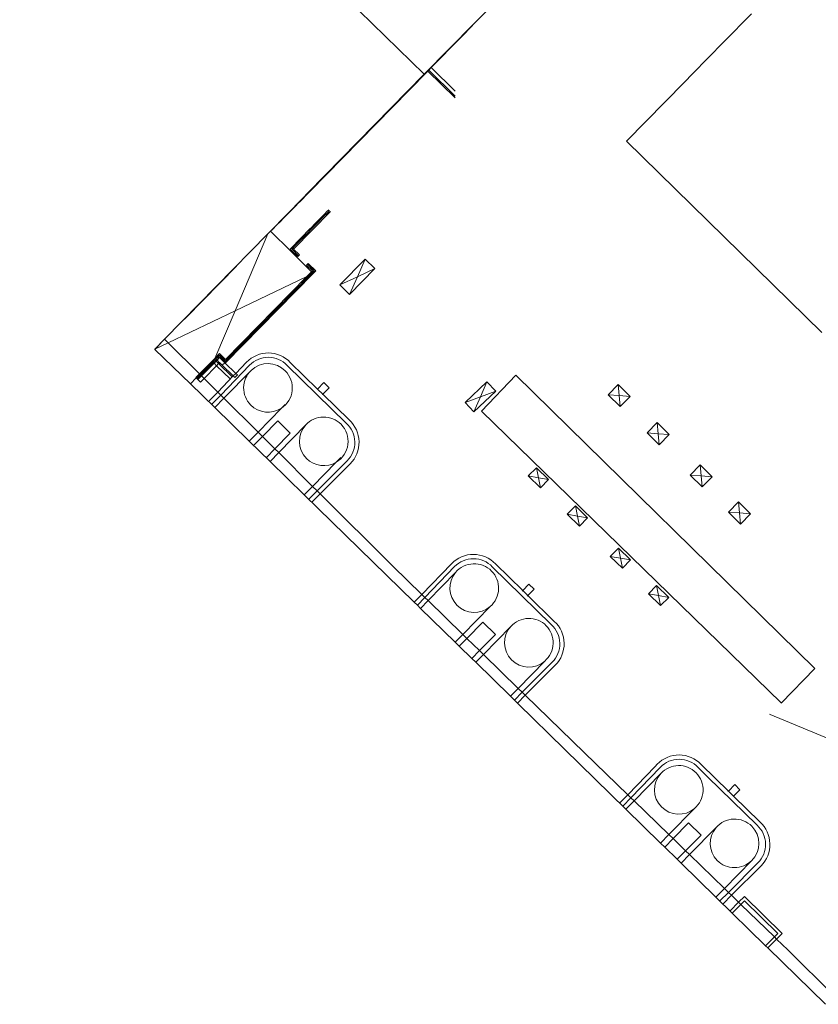
# Model space of a CAD drawing. Units: metres. Extents: x 1897810 to 1919731, y 4208343 to 4229659.
# Drawn here: x 1912533 to 1912566, y 4225142 to 4225184 of the extents above; entities that cross this region are included whole.
import ezdxf

# ---------------------------------------------------------------- set-up
doc = ezdxf.new("R2010")
doc.units = ezdxf.units.M
doc.header["$MEASUREMENT"] = 0
doc.layers.add('SOD_BATI', color=2, linetype='Continuous', lineweight=0, true_color=0xffff00)

msp = doc.modelspace()

# ---------------------------------------------------------------- linework, layer by layer
at = {"layer": 'SOD_BATI'}
for p, q in [((1912549.821429, 4225181.322647), (1912530.87997, 4225199.829319)), ((1912549.821429, 4225181.322647), (1912562.930062, 4225194.694729)), ((1912563.493572, 4225183.851104), (1912562.346422, 4225182.679749)), ((1912551.510613, 4225183.024495), (1912551.685599, 4225183.202997)), ((1912551.685599, 4225183.202997), (1912551.832588, 4225183.35294)), ((1912550.110725, 4225181.596472), (1912551.335627, 4225182.845992)), ((1912551.335627, 4225182.845992), (1912551.510613, 4225183.024495)), ((1912562.346422, 4225182.679749), (1912561.029449, 4225181.334987)), ((1912550.005733, 4225181.48937), (1912550.110725, 4225181.596472)), ((1912550.110725, 4225181.596472), (1912551.110341, 4225180.61655)), ((1912544.968456, 4225176.36969), (1912549.821429, 4225181.322647)), ((1912549.186798, 4225180.653977), (1912549.956737, 4225181.43939)), ((1912549.970736, 4225181.45367), (1912550.005733, 4225181.48937)), ((1912549.970736, 4225181.45367), (1912551.113154, 4225180.333759)), ((1912550.005733, 4225181.48937), (1912551.112451, 4225180.404457)), ((1912561.029449, 4225181.334987), (1912560.695198, 4225180.993684)), ((1912560.695198, 4225180.993684), (1912558.271998, 4225178.519353)), ((1912549.186798, 4225180.653977), (1912545.039629, 4225176.42346)), ((1912558.271998, 4225178.519353), (1912566.434039, 4225170.525975)), ((1912544.743131, 4225176.139723), (1912544.968456, 4225176.36969)), ((1912544.847144, 4225176.227107), (1912544.752491, 4225176.130552)), ((1912544.977873, 4225176.360463), (1912544.847144, 4225176.227107)), ((1912545.039629, 4225176.42346), (1912544.977873, 4225176.360463)), ((1912544.29248, 4225175.679788), (1912544.517806, 4225175.909755)), ((1912544.462175, 4225175.834401), (1912544.301727, 4225175.670728)), ((1912544.527109, 4225175.90064), (1912544.462175, 4225175.834401)), ((1912544.517806, 4225175.909755), (1912544.743131, 4225176.139723)), ((1912544.65466, 4225176.030754), (1912544.527109, 4225175.90064)), ((1912544.752491, 4225176.130552), (1912544.65466, 4225176.030754)), ((1912543.83759, 4225175.215525), (1912544.062915, 4225175.445492)), ((1912544.072103, 4225175.43649), (1912543.884721, 4225175.245342)), ((1912544.062915, 4225175.445492), (1912544.29248, 4225175.679788)), ((1912544.077206, 4225175.441695), (1912544.072103, 4225175.43649)), ((1912544.26969, 4225175.638048), (1912544.077206, 4225175.441695)), ((1912544.301727, 4225175.670728), (1912544.26969, 4225175.638048)), ((1912545.896442, 4225175.583527), (1912544.356565, 4225174.012703)), ((1912545.632557, 4225175.457169), (1912545.538094, 4225175.360807)), ((1912545.799185, 4225175.55573), (1912545.573803, 4225175.325819)), ((1912545.763476, 4225175.590719), (1912545.632557, 4225175.457169)), ((1912545.825041, 4225175.653522), (1912545.763476, 4225175.590719)), ((1912545.860742, 4225175.618525), (1912545.799185, 4225175.55573)), ((1912543.389623, 4225174.758329), (1912543.612265, 4225174.985558)), ((1912543.499752, 4225174.852636), (1912543.621339, 4225174.976667)), ((1912543.612265, 4225174.985558), (1912543.83759, 4225175.215525)), ((1912543.692236, 4225175.048989), (1912543.621339, 4225174.976667)), ((1912543.692236, 4225175.048989), (1912543.797228, 4225175.15609)), ((1912543.846721, 4225175.206578), (1912543.797228, 4225175.15609)), ((1912543.884721, 4225175.245342), (1912543.846721, 4225175.206578)), ((1912545.247587, 4225175.064463), (1912545.08733, 4225174.900984)), ((1912545.348421, 4225175.095907), (1912545.123039, 4225174.865996)), ((1912545.312712, 4225175.130896), (1912545.247587, 4225175.064463)), ((1912545.440072, 4225175.260816), (1912545.312712, 4225175.130896)), ((1912545.573803, 4225175.325819), (1912545.348421, 4225175.095907)), ((1912545.538094, 4225175.360807), (1912545.440072, 4225175.260816)), ((1912538.968119, 4225170.245731), (1912543.286718, 4225174.653304)), ((1912541.912806, 4225171.431345), (1912543.286718, 4225174.653304)), ((1912543.286718, 4225174.653304), (1912543.386939, 4225174.75559)), ((1912543.386939, 4225174.75559), (1912543.389623, 4225174.758329)), ((1912543.389623, 4225174.758329), (1912544.240446, 4225173.919313)), ((1912543.454255, 4225174.806225), (1912543.499752, 4225174.852636)), ((1912544.893415, 4225174.631757), (1912544.668033, 4225174.401845)), ((1912544.857706, 4225174.666746), (1912544.670133, 4225174.475403)), ((1912544.862618, 4225174.671756), (1912544.857706, 4225174.666746)), ((1912545.055103, 4225174.868109), (1912544.862618, 4225174.671756)), ((1912545.123039, 4225174.865996), (1912544.893415, 4225174.631757)), ((1912545.08733, 4225174.900984), (1912545.055103, 4225174.868109)), ((1912544.406942, 4225174.206922), (1912544.285164, 4225174.082697)), ((1912544.442651, 4225174.171934), (1912544.285867, 4225174.011999)), ((1912544.477649, 4225174.27905), (1912544.406942, 4225174.206922)), ((1912544.668033, 4225174.401845), (1912544.442651, 4225174.171934)), ((1912544.632324, 4225174.436834), (1912544.477649, 4225174.27905)), ((1912544.670133, 4225174.475403), (1912544.632324, 4225174.436834)), ((1912544.285164, 4225174.082697), (1912544.21517, 4225174.011296)), ((1912544.21517, 4225174.011296), (1912544.274211, 4225173.953418)), ((1912544.240446, 4225173.919313), (1912545.107265, 4225173.064523)), ((1912544.274211, 4225173.953418), (1912544.53476, 4225173.698002)), ((1912544.285867, 4225174.011999), (1912544.309385, 4225173.988945)), ((1912544.309385, 4225173.988945), (1912544.569757, 4225173.733703)), ((1912544.356565, 4225174.012703), (1912544.604754, 4225173.769403)), ((1912544.569757, 4225173.733703), (1912544.53476, 4225173.698002)), ((1912544.604754, 4225173.769403), (1912544.569757, 4225173.733703)), ((1912544.933903, 4225173.376731), (1912544.898906, 4225173.34103)), ((1912544.898906, 4225173.34103), (1912545.143384, 4225173.101368)), ((1912544.9689, 4225173.412432), (1912544.933903, 4225173.376731)), ((1912544.933903, 4225173.376731), (1912545.214082, 4225173.102072)), ((1912544.9689, 4225173.412432), (1912545.28478, 4225173.102775)), ((1912547.344599, 4225173.59392), (1912546.286694, 4225172.514754)), ((1912547.024609, 4225172.854471), (1912547.344599, 4225173.59392)), ((1912547.755611, 4225173.191005), (1912547.344599, 4225173.59392)), ((1912539.870541, 4225171.150487), (1912541.977373, 4225173.299661)), ((1912545.178259, 4225172.994222), (1912541.498999, 4225169.273721)), ((1912545.046572, 4225172.931195), (1912541.514698, 4225169.32834)), ((1912545.178459, 4225172.994317), (1912541.515401, 4225169.257642)), ((1912545.107265, 4225173.064523), (1912544.914685, 4225172.868073)), ((1912545.046572, 4225172.931195), (1912544.914685, 4225172.868073)), ((1912545.142862, 4225173.02942), (1912545.046572, 4225172.931195)), ((1912545.178259, 4225172.994222), (1912545.046572, 4225172.931195)), ((1912545.143384, 4225173.101368), (1912545.107265, 4225173.064523)), ((1912545.107265, 4225173.064523), (1912545.142862, 4225173.02942)), ((1912545.214082, 4225173.102072), (1912545.142862, 4225173.02942)), ((1912545.142862, 4225173.02942), (1912545.178405, 4225172.99437)), ((1912545.178405, 4225172.99437), (1912545.178259, 4225172.994222)), ((1912545.178459, 4225172.994317), (1912545.178259, 4225172.994222)), ((1912545.28478, 4225173.102775), (1912545.178459, 4225172.994317)), ((1912546.701593, 4225172.10803), (1912547.755611, 4225173.191005)), ((1912547.755611, 4225173.191005), (1912547.024609, 4225172.854471)), ((1912544.914685, 4225172.868073), (1912541.513995, 4225169.399038)), ((1912544.914685, 4225172.868073), (1912541.912806, 4225171.431345)), ((1912547.024609, 4225172.854471), (1912546.286694, 4225172.514754)), ((1912546.286694, 4225172.514754), (1912546.701593, 4225172.10803)), ((1912546.701593, 4225172.10803), (1912547.024609, 4225172.854471)), ((1912541.912806, 4225171.431345), (1912539.119868, 4225170.094618)), ((1912541.063318, 4225169.43921), (1912541.912806, 4225171.431345)), ((1912539.798447, 4225171.076944), (1912539.870541, 4225171.150487)), ((1912538.555307, 4225169.824414), (1912538.968119, 4225170.245731)), ((1912539.119868, 4225170.094618), (1912538.584107, 4225169.838198)), ((1912538.584107, 4225169.838198), (1912538.812749, 4225170.071432)), ((1912539.119868, 4225170.094618), (1912538.968119, 4225170.245731)), ((1912540.428419, 4225168.791552), (1912539.119868, 4225170.094618)), ((1912538.584107, 4225169.838198), (1912538.555307, 4225169.824414)), ((1912538.56312, 4225169.81679), (1912538.555307, 4225169.824414)), ((1912538.56312, 4225169.81679), (1912538.584107, 4225169.838198)), ((1912540.044594, 4225168.371264), (1912538.56312, 4225169.81679)), ((1912541.264091, 4225169.644018), (1912541.063318, 4225169.43921)), ((1912541.513995, 4225169.399038), (1912541.264091, 4225169.644018)), ((1912541.063318, 4225169.43921), (1912540.428419, 4225168.791552)), ((1912540.96143, 4225169.3109), (1912540.44174, 4225168.778286)), ((1912540.985, 4225169.287903), (1912540.463845, 4225168.756274)), ((1912541.020782, 4225169.252989), (1912540.499271, 4225168.720997)), ((1912541.035095, 4225169.239023), (1912540.513441, 4225168.706886)), ((1912541.045224, 4225169.396777), (1912540.96143, 4225169.3109)), ((1912540.985, 4225169.287903), (1912540.96143, 4225169.3109)), ((1912541.068993, 4225169.373584), (1912540.985, 4225169.287903)), ((1912541.020782, 4225169.252989), (1912540.985, 4225169.287903)), ((1912541.104775, 4225169.338671), (1912541.020782, 4225169.252989)), ((1912541.035095, 4225169.239023), (1912541.020782, 4225169.252989)), ((1912541.119088, 4225169.324705), (1912541.035095, 4225169.239023)), ((1912541.142441, 4225169.134282), (1912541.035095, 4225169.239023)), ((1912541.045224, 4225169.396777), (1912541.063318, 4225169.43921)), ((1912541.084482, 4225169.437012), (1912541.045224, 4225169.396777)), ((1912541.068993, 4225169.373584), (1912541.045224, 4225169.396777)), ((1912541.108291, 4225169.413672), (1912541.068993, 4225169.373584)), ((1912541.104775, 4225169.338671), (1912541.068993, 4225169.373584)), ((1912541.108291, 4225169.413672), (1912541.084482, 4225169.437012)), ((1912541.143992, 4225169.378675), (1912541.104775, 4225169.338671)), ((1912541.119088, 4225169.324705), (1912541.104775, 4225169.338671)), ((1912541.264794, 4225169.57332), (1912541.108291, 4225169.413672)), ((1912541.143992, 4225169.378675), (1912541.108291, 4225169.413672)), ((1912541.158272, 4225169.364676), (1912541.119088, 4225169.324705)), ((1912541.226435, 4225169.219963), (1912541.119088, 4225169.324705)), ((1912541.226435, 4225169.219963), (1912541.142441, 4225169.134282)), ((1912541.265497, 4225169.502623), (1912541.143992, 4225169.378675)), ((1912541.158272, 4225169.364676), (1912541.143992, 4225169.378675)), ((1912541.265779, 4225169.474343), (1912541.158272, 4225169.364676)), ((1912541.265374, 4225169.259685), (1912541.158272, 4225169.364676)), ((1912541.265374, 4225169.259685), (1912541.226435, 4225169.219963)), ((1912541.796748, 4225168.663488), (1912541.226435, 4225169.219963)), ((1912541.514698, 4225169.32834), (1912541.264794, 4225169.57332)), ((1912541.267889, 4225169.26225), (1912541.265374, 4225169.259685)), ((1912541.376951, 4225169.150306), (1912541.265374, 4225169.259685)), ((1912541.498999, 4225169.273721), (1912541.265497, 4225169.502623)), ((1912541.484937, 4225169.259503), (1912541.265779, 4225169.474343)), ((1912541.379477, 4225169.15286), (1912541.267889, 4225169.26225)), ((1912541.484937, 4225169.259503), (1912541.379477, 4225169.15286)), ((1912541.498999, 4225169.273721), (1912541.484937, 4225169.259503)), ((1912541.941258, 4225168.812172), (1912541.484937, 4225169.259503)), ((1912541.515401, 4225169.257642), (1912541.498999, 4225169.273721)), ((1912542.388569, 4225169.276783), (1912541.941258, 4225168.812172)), ((1912545.361662, 4225168.155478), (1912544.222333, 4225169.271019)), ((1912540.428419, 4225168.791552), (1912540.276469, 4225168.636548)), ((1912540.44174, 4225168.778286), (1912540.428419, 4225168.791552)), ((1912541.142441, 4225169.134282), (1912540.619719, 4225168.601054)), ((1912541.712755, 4225168.577807), (1912541.142441, 4225169.134282)), ((1912542.518222, 4225169.151957), (1912541.318189, 4225167.905512)), ((1912541.379477, 4225169.15286), (1912541.376951, 4225169.150306)), ((1912541.837233, 4225168.704123), (1912541.379477, 4225169.15286)), ((1912542.582646, 4225168.937846), (1912541.448624, 4225167.775623)), ((1912541.941258, 4225168.812172), (1912541.837233, 4225168.704123)), ((1912542.008352, 4225168.7464), (1912541.941258, 4225168.812172)), ((1912546.559179, 4225166.731082), (1912544.091898, 4225169.147011)), ((1912540.290255, 4225168.623034), (1912540.044594, 4225168.371264)), ((1912540.290255, 4225168.623034), (1912540.276469, 4225168.636548)), ((1912540.44174, 4225168.778286), (1912540.290255, 4225168.623034)), ((1912540.31217, 4225168.601551), (1912540.290255, 4225168.623034)), ((1912540.463845, 4225168.756274), (1912540.31217, 4225168.601551)), ((1912540.347871, 4225168.566554), (1912540.31217, 4225168.601551)), ((1912540.499271, 4225168.720997), (1912540.347871, 4225168.566554)), ((1912540.362151, 4225168.552555), (1912540.347871, 4225168.566554)), ((1912540.513441, 4225168.706886), (1912540.362151, 4225168.552555)), ((1912540.469252, 4225168.447563), (1912540.362151, 4225168.552555)), ((1912540.463845, 4225168.756274), (1912540.44174, 4225168.778286)), ((1912540.499271, 4225168.720997), (1912540.463845, 4225168.756274)), ((1912540.619719, 4225168.601054), (1912540.469252, 4225168.447563)), ((1912540.513441, 4225168.706886), (1912540.499271, 4225168.720997)), ((1912540.619719, 4225168.601054), (1912540.513441, 4225168.706886)), ((1912541.190641, 4225168.032525), (1912540.619719, 4225168.601054)), ((1912541.837233, 4225168.704123), (1912541.190641, 4225168.032525)), ((1912541.903361, 4225168.639298), (1912541.837233, 4225168.704123)), ((1912541.903361, 4225168.639298), (1912542.008352, 4225168.7464)), ((1912545.361662, 4225168.155478), (1912545.624666, 4225168.423768)), ((1912545.624666, 4225168.423768), (1912545.839743, 4225168.212928)), ((1912551.523171, 4225167.589314), (1912552.440605, 4225168.459336)), ((1912552.164212, 4225167.832065), (1912552.440605, 4225168.459336)), ((1912552.210448, 4225167.236192), (1912553.644542, 4225168.734271)), ((1912552.440605, 4225168.459336), (1912552.805254, 4225168.074816)), ((1912553.644542, 4225168.734271), (1912566.143214, 4225156.474744)), ((1912541.06158, 4225167.378954), (1912540.044594, 4225168.371264)), ((1912541.190641, 4225168.032525), (1912540.830336, 4225167.658284)), ((1912541.318189, 4225167.905512), (1912541.190641, 4225168.032525)), ((1912545.340746, 4225168.134141), (1912545.361662, 4225168.155478)), ((1912545.576865, 4225167.944768), (1912545.361662, 4225168.155478)), ((1912545.839743, 4225168.212928), (1912545.576865, 4225167.944768)), ((1912552.805254, 4225168.074816), (1912551.88782, 4225167.204793)), ((1912552.805254, 4225168.074816), (1912552.164212, 4225167.832065)), ((1912557.921203, 4225168.349211), (1912557.500276, 4225167.919824)), ((1912557.921203, 4225168.349211), (1912557.965075, 4225167.885193)), ((1912558.429874, 4225167.850562), (1912557.921203, 4225168.349211)), ((1912541.318189, 4225167.905512), (1912540.959989, 4225167.533459)), ((1912541.448624, 4225167.775623), (1912541.06158, 4225167.378954)), ((1912541.448624, 4225167.775623), (1912541.318189, 4225167.905512)), ((1912542.873449, 4225166.35677), (1912541.448624, 4225167.775623)), ((1912545.576865, 4225167.944768), (1912545.555822, 4225167.923302)), ((1912546.682026, 4225166.862682), (1912545.576865, 4225167.944768)), ((1912552.164212, 4225167.832065), (1912551.523171, 4225167.589314)), ((1912551.88782, 4225167.204793), (1912551.523171, 4225167.589314)), ((1912551.88782, 4225167.204793), (1912552.164212, 4225167.832065)), ((1912557.965075, 4225167.885193), (1912557.500276, 4225167.919824)), ((1912557.500276, 4225167.919824), (1912558.008947, 4225167.421175)), ((1912557.965075, 4225167.885193), (1912558.008947, 4225167.421175)), ((1912558.429874, 4225167.850562), (1912557.965075, 4225167.885193)), ((1912558.008947, 4225167.421175), (1912558.429874, 4225167.850562)), ((1912542.500701, 4225165.974753), (1912541.06158, 4225167.378954)), ((1912543.849431, 4225167.357022), (1912542.873449, 4225166.35677)), ((1912544.005927, 4225167.51741), (1912543.849431, 4225167.357022)), ((1912564.731596, 4225155.036982), (1912552.210448, 4225167.236192)), ((1912543.698566, 4225166.827145), (1912543.056637, 4225166.17435)), ((1912544.220487, 4225166.315506), (1912543.698566, 4225166.827145)), ((1912559.551323, 4225166.751207), (1912559.130396, 4225166.32182)), ((1912560.059994, 4225166.252558), (1912559.551323, 4225166.751207)), ((1912559.551323, 4225166.751207), (1912559.595195, 4225166.287189)), ((1912542.873449, 4225166.35677), (1912542.500701, 4225165.974753)), ((1912543.056637, 4225166.17435), (1912542.873449, 4225166.35677)), ((1912543.574537, 4225165.658622), (1912544.220487, 4225166.315506)), ((1912544.872626, 4225166.660928), (1912543.73689, 4225165.496949)), ((1912559.130396, 4225166.32182), (1912559.639067, 4225165.823171)), ((1912559.595195, 4225166.287189), (1912559.130396, 4225166.32182)), ((1912543.372805, 4225165.12381), (1912542.500701, 4225165.974753)), ((1912543.056637, 4225166.17435), (1912542.699082, 4225165.810743)), ((1912543.574537, 4225165.658622), (1912543.056637, 4225166.17435)), ((1912560.059994, 4225166.252558), (1912559.595195, 4225166.287189)), ((1912559.595195, 4225166.287189), (1912559.639067, 4225165.823171)), ((1912559.639067, 4225165.823171), (1912560.059994, 4225166.252558)), ((1912543.221023, 4225165.299124), (1912543.574537, 4225165.658622)), ((1912543.73689, 4225165.496949), (1912543.372805, 4225165.12381)), ((1912543.73689, 4225165.496949), (1912543.574537, 4225165.658622)), ((1912545.154717, 4225164.085065), (1912543.73689, 4225165.496949)), ((1912544.804858, 4225163.726505), (1912543.372805, 4225165.12381)), ((1912546.143915, 4225165.098862), (1912545.154717, 4225164.085065)), ((1912545.341625, 4225163.898941), (1912546.596891, 4225165.156539)), ((1912546.329557, 4225165.28912), (1912546.143915, 4225165.098862)), ((1912545.469154, 4225163.771946), (1912546.724271, 4225165.029395)), ((1912554.508258, 4225164.867675), (1912554.168424, 4225164.521011)), ((1912554.508258, 4225164.867675), (1912554.592677, 4225164.445018)), ((1912555.016929, 4225164.369026), (1912554.508258, 4225164.867675)), ((1912561.348687, 4225164.989254), (1912560.92776, 4225164.559867)), ((1912561.348687, 4225164.989254), (1912561.392559, 4225164.525236)), ((1912561.857358, 4225164.490605), (1912561.348687, 4225164.989254)), ((1912554.592677, 4225164.445018), (1912554.168424, 4225164.521011)), ((1912554.168424, 4225164.521011), (1912554.677095, 4225164.022362)), ((1912554.592677, 4225164.445018), (1912554.677095, 4225164.022362)), ((1912555.016929, 4225164.369026), (1912554.592677, 4225164.445018)), ((1912554.677095, 4225164.022362), (1912555.016929, 4225164.369026)), ((1912561.392559, 4225164.525236), (1912560.92776, 4225164.559867)), ((1912560.92776, 4225164.559867), (1912561.43643, 4225164.061218)), ((1912561.392559, 4225164.525236), (1912561.43643, 4225164.061218)), ((1912561.857358, 4225164.490605), (1912561.392559, 4225164.525236)), ((1912561.43643, 4225164.061218), (1912561.857358, 4225164.490605)), ((1912545.154717, 4225164.085065), (1912544.804858, 4225163.726505)), ((1912545.009715, 4225163.566414), (1912545.341625, 4225163.898941)), ((1912545.341625, 4225163.898941), (1912545.154717, 4225164.085065)), ((1912545.469154, 4225163.771946), (1912545.341625, 4225163.898941)), ((1912549.404493, 4225159.238478), (1912544.804858, 4225163.726505)), ((1912545.137095, 4225163.43927), (1912545.469154, 4225163.771946)), ((1912548.505143, 4225160.748684), (1912545.469154, 4225163.771946)), ((1912562.953345, 4225163.43784), (1912562.532417, 4225163.008452)), ((1912562.953345, 4225163.43784), (1912562.997217, 4225162.973821)), ((1912563.462016, 4225162.93919), (1912562.953345, 4225163.43784)), ((1912556.138378, 4225163.269671), (1912555.798544, 4225162.923007)), ((1912556.138378, 4225163.269671), (1912556.222797, 4225162.847014)), ((1912556.647049, 4225162.771021), (1912556.138378, 4225163.269671)), ((1912556.222797, 4225162.847014), (1912555.798544, 4225162.923007)), ((1912555.798544, 4225162.923007), (1912556.307215, 4225162.424358)), ((1912556.647049, 4225162.771021), (1912556.222797, 4225162.847014)), ((1912556.222797, 4225162.847014), (1912556.307215, 4225162.424358)), ((1912556.307215, 4225162.424358), (1912556.647049, 4225162.771021)), ((1912562.997217, 4225162.973821), (1912562.532417, 4225163.008452)), ((1912562.532417, 4225163.008452), (1912563.041088, 4225162.509803)), ((1912562.997217, 4225162.973821), (1912563.041088, 4225162.509803)), ((1912563.462016, 4225162.93919), (1912562.997217, 4225162.973821)), ((1912563.041088, 4225162.509803), (1912563.462016, 4225162.93919)), ((1912557.935742, 4225161.507718), (1912557.595908, 4225161.161054)), ((1912558.444413, 4225161.009068), (1912557.935742, 4225161.507718)), ((1912557.935742, 4225161.507718), (1912558.02016, 4225161.085061)), ((1912557.595908, 4225161.161054), (1912558.104579, 4225160.662405)), ((1912558.02016, 4225161.085061), (1912557.595908, 4225161.161054)), ((1912558.02016, 4225161.085061), (1912558.104579, 4225160.662405)), ((1912558.444413, 4225161.009068), (1912558.02016, 4225161.085061)), ((1912558.104579, 4225160.662405), (1912558.444413, 4225161.009068)), ((1912549.719184, 4225159.56534), (1912548.505143, 4225160.748684)), ((1912550.960157, 4225160.854308), (1912549.719184, 4225159.56534)), ((1912549.848068, 4225159.439715), (1912551.08981, 4225160.729482)), ((1912552.663486, 4225160.724536), (1912555.130767, 4225158.308607)), ((1912553.93325, 4225159.733003), (1912552.793921, 4225160.848544)), ((1912551.127516, 4225160.48382), (1912549.981676, 4225159.309485)), ((1912553.912334, 4225159.711666), (1912553.93325, 4225159.733003)), ((1912553.93325, 4225159.733003), (1912554.196254, 4225160.001293)), ((1912553.93325, 4225159.733003), (1912554.148454, 4225159.522293)), ((1912554.411331, 4225159.790453), (1912554.148454, 4225159.522293)), ((1912554.196254, 4225160.001293), (1912554.411331, 4225159.790453)), ((1912559.529587, 4225159.945273), (1912559.189753, 4225159.59861)), ((1912560.038258, 4225159.446624), (1912559.529587, 4225159.945273)), ((1912559.529587, 4225159.945273), (1912559.614006, 4225159.522617)), ((1912549.719184, 4225159.56534), (1912549.404493, 4225159.238478)), ((1912549.533312, 4225159.112785), (1912549.848068, 4225159.439715)), ((1912549.848068, 4225159.439715), (1912549.719184, 4225159.56534)), ((1912549.981676, 4225159.309485), (1912549.848068, 4225159.439715)), ((1912554.148454, 4225159.522293), (1912554.12741, 4225159.500827)), ((1912554.148454, 4225159.522293), (1912555.253614, 4225158.440207)), ((1912559.189753, 4225159.59861), (1912559.698424, 4225159.09996)), ((1912559.614006, 4225159.522617), (1912559.189753, 4225159.59861)), ((1912559.614006, 4225159.522617), (1912559.698424, 4225159.09996)), ((1912560.038258, 4225159.446624), (1912559.614006, 4225159.522617)), ((1912559.698424, 4225159.09996), (1912560.038258, 4225159.446624)), ((1912549.404493, 4225159.238478), (1912549.401924, 4225159.235809)), ((1912549.533312, 4225159.112785), (1912549.404493, 4225159.238478)), ((1912549.531577, 4225159.110984), (1912549.533312, 4225159.112785)), ((1912549.664679, 4225158.984605), (1912549.533312, 4225159.112785)), ((1912549.981676, 4225159.309485), (1912549.664679, 4225158.984605)), ((1912551.116014, 4225157.568486), (1912549.664679, 4225158.984605)), ((1912551.433752, 4225157.894126), (1912549.981676, 4225159.309485)), ((1912552.578416, 4225159.067256), (1912551.433752, 4225157.894126)), ((1912552.270154, 4225158.40467), (1912551.604474, 4225157.727722)), ((1912552.792075, 4225157.893031), (1912552.270154, 4225158.40467)), ((1912553.436801, 4225158.230352), (1912552.292249, 4225157.057337)), ((1912551.433752, 4225157.894126), (1912551.116014, 4225157.568486)), ((1912551.604474, 4225157.727722), (1912551.285381, 4225157.403228)), ((1912551.604474, 4225157.727722), (1912551.433752, 4225157.894126)), ((1912552.127858, 4225157.217571), (1912551.604474, 4225157.727722)), ((1912552.127858, 4225157.217571), (1912552.792075, 4225157.893031)), ((1912551.285381, 4225157.403228), (1912551.116014, 4225157.568486)), ((1912551.285381, 4225157.403228), (1912551.27067, 4225157.388268)), ((1912551.808498, 4225156.892805), (1912551.285381, 4225157.403228)), ((1912551.792611, 4225156.876649), (1912551.808498, 4225156.892805)), ((1912551.808498, 4225156.892805), (1912552.127858, 4225157.217571)), ((1912551.974072, 4225156.731248), (1912551.808498, 4225156.892805)), ((1912552.292249, 4225157.057337), (1912551.974072, 4225156.731248)), ((1912552.292249, 4225157.057337), (1912552.127858, 4225157.217571)), ((1912553.746194, 4225155.640157), (1912552.292249, 4225157.057337)), ((1912553.427275, 4225155.313307), (1912551.974072, 4225156.731248)), ((1912554.860463, 4225156.782136), (1912553.746194, 4225155.640157)), ((1912555.168479, 4225156.734064), (1912553.913666, 4225155.476919)), ((1912554.042556, 4225155.351288), (1912555.29586, 4225156.60692)), ((1912566.143214, 4225156.474744), (1912564.743482, 4225155.025402)), ((1912553.746194, 4225155.640157), (1912553.427275, 4225155.313307)), ((1912553.913666, 4225155.476919), (1912553.746194, 4225155.640157)), ((1912553.59095, 4225155.153604), (1912553.427275, 4225155.313307)), ((1912553.913666, 4225155.476919), (1912553.59095, 4225155.153604)), ((1912553.719774, 4225155.027906), (1912554.042556, 4225155.351288)), ((1912554.042556, 4225155.351288), (1912553.913666, 4225155.476919)), ((1912556.009454, 4225153.434125), (1912554.042556, 4225155.351288)), ((1912553.59095, 4225155.153604), (1912553.581303, 4225155.143939)), ((1912553.719774, 4225155.027906), (1912553.59095, 4225155.153604)), ((1912553.708683, 4225155.016795), (1912553.719774, 4225155.027906)), ((1912553.748444, 4225154.999931), (1912553.719774, 4225155.027906)), ((1912555.684414, 4225153.104701), (1912553.748444, 4225154.999931)), ((1912564.743482, 4225155.025402), (1912564.731596, 4225155.036982)), ((1912564.252709, 4225154.560168), (1912564.281883, 4225154.548053)), ((1912564.281883, 4225154.548053), (1912567.613041, 4225153.164746)), ((1912556.515767, 4225152.943419), (1912556.009454, 4225153.434125)), ((1912558.250044, 4225150.593062), (1912555.684414, 4225153.104701)), ((1912558.327142, 4225151.187879), (1912556.515767, 4225152.943419)), ((1912559.466238, 4225152.371029), (1912558.327142, 4225151.187879)), ((1912559.67675, 4225152.33019), (1912558.456382, 4225151.062623)), ((1912559.558299, 4225152.466651), (1912559.466238, 4225152.371029)), ((1912559.687952, 4225152.341825), (1912559.67675, 4225152.33019)), ((1912561.661557, 4225151.945139), (1912561.266151, 4225152.33229)), ((1912561.392063, 4225152.460888), (1912561.982376, 4225151.8829)), ((1912559.710535, 4225152.084948), (1912558.586382, 4225150.93663)), ((1912563.728909, 4225149.920951), (1912561.661557, 4225151.945139)), ((1912561.982376, 4225151.8829), (1912562.531392, 4225151.345346)), ((1912562.531392, 4225151.345346), (1912562.794396, 4225151.613636)), ((1912562.794396, 4225151.613636), (1912563.009473, 4225151.402797)), ((1912558.327142, 4225151.187879), (1912558.000066, 4225150.848152)), ((1912558.456382, 4225151.062623), (1912558.327142, 4225151.187879)), ((1912562.510476, 4225151.32401), (1912562.531392, 4225151.345346)), ((1912562.531392, 4225151.345346), (1912562.746596, 4225151.134636)), ((1912562.746596, 4225151.134636), (1912562.725553, 4225151.11317)), ((1912563.009473, 4225151.402797), (1912562.746596, 4225151.134636)), ((1912563.851756, 4225150.05255), (1912562.746596, 4225151.134636)), ((1912558.456382, 4225151.062623), (1912558.129719, 4225150.723327)), ((1912558.586382, 4225150.93663), (1912558.250044, 4225150.593062)), ((1912558.586382, 4225150.93663), (1912558.456382, 4225151.062623)), ((1912560.043097, 4225149.524818), (1912558.586382, 4225150.93663)), ((1912559.699636, 4225149.173975), (1912558.250044, 4225150.593062)), ((1912561.109228, 4225150.613867), (1912560.043097, 4225149.524818)), ((1912560.868296, 4225150.017013), (1912560.217797, 4225149.355503)), ((1912561.390217, 4225149.505375), (1912560.868296, 4225150.017013)), ((1912560.043097, 4225149.524818), (1912559.699636, 4225149.173975)), ((1912560.217797, 4225149.355503), (1912560.043097, 4225149.524818)), ((1912560.742641, 4225148.846837), (1912561.390217, 4225149.505375)), ((1912562.014496, 4225149.819403), (1912560.906721, 4225148.687815)), ((1912559.872694, 4225149.004559), (1912559.699636, 4225149.173975)), ((1912560.217797, 4225149.355503), (1912559.872694, 4225149.004559)), ((1912560.742641, 4225148.846837), (1912560.217797, 4225149.355503)), ((1912559.872694, 4225149.004559), (1912559.868812, 4225149.000611)), ((1912560.394966, 4225148.493277), (1912559.872694, 4225149.004559)), ((1912560.394966, 4225148.493277), (1912560.742641, 4225148.846837)), ((1912560.906721, 4225148.687815), (1912560.559038, 4225148.332658)), ((1912560.906721, 4225148.687815), (1912560.742641, 4225148.846837)), ((1912562.365669, 4225147.273839), (1912560.906721, 4225148.687815)), ((1912560.390753, 4225148.488993), (1912560.394966, 4225148.493277)), ((1912560.559038, 4225148.332658), (1912560.394966, 4225148.493277)), ((1912562.010853, 4225146.911395), (1912560.559038, 4225148.332658)), ((1912563.50559, 4225148.438263), (1912562.365669, 4225147.273839)), ((1912562.533595, 4225147.11109), (1912563.766621, 4225148.346407)), ((1912562.662847, 4225146.985821), (1912563.894002, 4225148.219263)), ((1912562.365669, 4225147.273839), (1912562.010853, 4225146.911395)), ((1912562.179445, 4225146.756282), (1912562.533595, 4225147.11109)), ((1912562.306825, 4225146.629138), (1912562.662847, 4225146.985821)), ((1912562.533595, 4225147.11109), (1912562.365669, 4225147.273839)), ((1912562.662847, 4225146.985821), (1912562.533595, 4225147.11109)), ((1912562.959197, 4225146.698606), (1912562.662847, 4225146.985821)), ((1912564.087938, 4225144.87802), (1912562.010853, 4225146.911395)), ((1912562.959197, 4225146.698606), (1912562.602643, 4225146.337933)), ((1912563.05254, 4225146.60814), (1912562.695081, 4225146.246551)), ((1912563.199054, 4225146.941235), (1912562.959197, 4225146.698606)), ((1912563.05254, 4225146.60814), (1912562.959197, 4225146.698606)), ((1912563.200366, 4225146.757673), (1912563.05254, 4225146.60814)), ((1912564.454792, 4225145.249113), (1912563.05254, 4225146.60814)), ((1912564.77694, 4225145.390096), (1912563.199054, 4225146.941235)), ((1912564.592864, 4225145.38878), (1912563.200366, 4225146.757673)), ((1912564.454792, 4225145.249113), (1912564.592864, 4225145.38878)), ((1912564.548135, 4225145.158647), (1912564.77694, 4225145.390096)), ((1912564.087938, 4225144.87802), (1912564.454792, 4225145.249113)), ((1912564.180823, 4225144.78709), (1912564.548135, 4225145.158647)), ((1912564.548135, 4225145.158647), (1912564.454792, 4225145.249113)), ((1912565.020955, 4225144.700402), (1912564.548135, 4225145.158647)), ((1912564.08373, 4225144.873764), (1912564.087938, 4225144.87802)), ((1912564.180823, 4225144.78709), (1912564.087938, 4225144.87802)), ((1912564.176168, 4225144.782382), (1912564.180823, 4225144.78709)), ((1912566.589741, 4225142.428865), (1912564.180823, 4225144.78709)), ((1912566.956313, 4225142.789942), (1912565.020955, 4225144.700402))]:
    msp.add_line(p, q, dxfattribs=at)
for centre, radius, start, end in [((1912543.302694, 4225168.396695), 1.268928, 43.553028, 136.086824), ((1912543.302694, 4225168.396695), 1.088952, 43.553028, 136.086824), ((1912543.288443, 4225168.205455), 1.017126, 44.570001, 133.94062), ((1912543.288443, 4225168.205455), 1.017126, 133.94062, 224.570001), ((1912543.288443, 4225168.205455), 1.017126, 303.472881, 44.570001), ((1912543.288443, 4225168.205455), 1.017126, 224.570001, 303.472881), ((1912545.619288, 4225165.970247), 1.017126, 44.570001, 137.230395), ((1912545.826144, 4225165.925802), 1.088952, 315.05523, 47.688864), ((1912545.826171, 4225165.92583), 1.268928, 315.053177, 47.586973), ((1912545.619288, 4225165.970247), 1.017126, 137.230395, 224.570001), ((1912545.619288, 4225165.970247), 1.017126, 301.050515, 44.570001), ((1912545.619288, 4225165.970247), 1.017126, 224.570001, 301.050515), ((1912551.874282, 4225159.97422), 1.268928, 43.553028, 136.086824), ((1912551.874282, 4225159.97422), 1.088952, 43.553028, 136.086824), ((1912551.909737, 4225159.833685), 1.017126, 44.570001, 140.268703), ((1912551.909737, 4225159.833685), 1.017126, 140.268703, 224.570001), ((1912551.909737, 4225159.833685), 1.017126, 311.103404, 44.570001), ((1912551.909737, 4225159.833685), 1.017126, 224.570001, 311.103404), ((1912554.190876, 4225157.547772), 1.017126, 44.570001, 137.848924), ((1912554.190876, 4225157.547772), 1.017126, 137.848924, 224.570001), ((1912554.190876, 4225157.547772), 1.017126, 311.17133, 44.570001), ((1912554.397732, 4225157.503327), 1.088952, 315.05523, 47.688864), ((1912554.397759, 4225157.503355), 1.268928, 315.053177, 47.586973), ((1912554.190876, 4225157.547772), 1.017126, 224.570001, 311.17133), ((1912560.472424, 4225151.586564), 1.268928, 43.553028, 136.086824), ((1912560.472424, 4225151.586564), 1.088952, 43.553028, 136.086824), ((1912560.458173, 4225151.395323), 1.017126, 44.570001, 137.311403), ((1912560.458173, 4225151.395323), 1.017126, 137.311403, 224.570001), ((1912560.458173, 4225151.395323), 1.017126, 309.798714, 44.570001), ((1912560.458173, 4225151.395323), 1.017126, 224.570001, 309.798714), ((1912562.789018, 4225149.160115), 1.017126, 44.570001, 139.594924), ((1912562.789018, 4225149.160115), 1.017126, 314.78967, 44.570001), ((1912562.995874, 4225149.11567), 1.088952, 315.05523, 47.688864), ((1912562.995902, 4225149.115698), 1.268928, 315.053177, 47.586973), ((1912562.789018, 4225149.160115), 1.017126, 139.594924, 224.570001), ((1912562.789018, 4225149.160115), 1.017126, 224.570001, 314.78967)]:
    msp.add_arc(centre, radius, start, end, dxfattribs=at)

doc.saveas('drawing.dxf')
